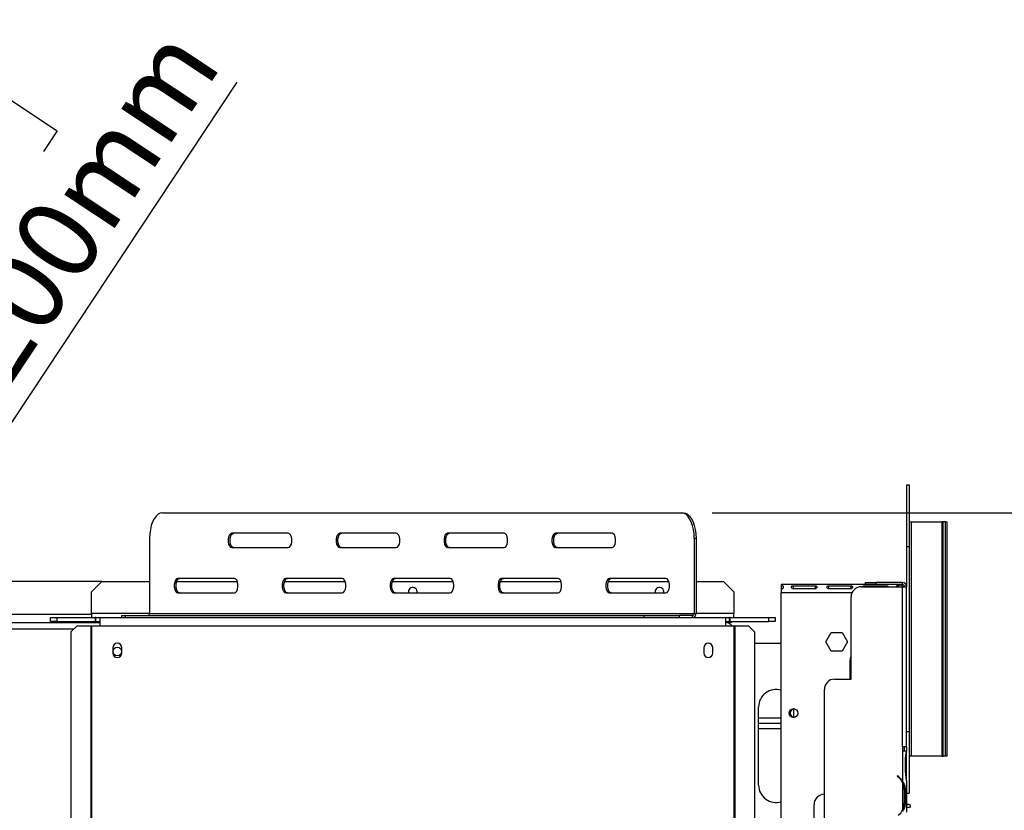
# Model space of a CAD drawing. Units: millimetres. Extents: x 12 to 3970, y 47 to 2989.
# Drawn here: x 1397 to 1876, y 776 to 1161 of the extents above; entities that cross this region are included whole.
import ezdxf

# ---------------------------------------------------------------- set-up
doc = ezdxf.new("R2010")
doc.units = ezdxf.units.MM
doc.header["$LTSCALE"] = 15
doc.layers.add('FORMAT', color=7, linetype='Continuous')
doc.styles.add('SLDTEXTSTYLE1', font='TXT', dxfattribs={"width": 0.75})
doc.dimstyles.new('SLDDIMSTYLE0', dxfattribs={"dimtxt": 39.6875, "dimasz": 19.5, "dimexe": 0, "dimexo": 0.0625, "dimgap": 9.921875, "dimtad": 1, "dimdec": 0, "dimrnd": 1e-09, "dimzin": 12, "dimdsep": 46, "dimtxsty": 'SLDTEXTSTYLE1', "dimsah": 1, "dimcen": 0.09, "dimadec": 0, "dimazin": 3, "dimtfac": 1, "dimtdec": 0, "dimtofl": 0, "dimtmove": 0, "dimatfit": 3, "dimfxl": 0, "dimfrac": 2, "dimtolj": 1, "dimtzin": 12, "dimarcsym": 0})
doc.dimstyles.new('SLDDIMSTYLE1', dxfattribs={"dimtxt": 39.6875, "dimasz": 19.5, "dimexe": 0, "dimexo": 0.0625, "dimgap": 9.921875, "dimtad": 1, "dimdec": 0, "dimrnd": 1e-09, "dimzin": 12, "dimdsep": 46, "dimtxsty": 'SLDTEXTSTYLE1', "dimblk1": 'NONE', "dimsah": 1, "dimcen": 0, "dimadec": 0, "dimazin": 3, "dimtfac": 1, "dimtdec": 0, "dimtmove": 0, "dimatfit": 3, "dimldrblk": 'NONE', "dimfxl": 0, "dimfrac": 2, "dimtolj": 1, "dimtzin": 12, "dimarcsym": 0})

# ---------------------------------------------------------------- blocks, each defined once
blk = doc.blocks.new('_D_5')
at = {"layer": 'FORMAT'}
for p, q in [((1347, 1137.44), (1353.67, 1147.51)), ((1353.67, 1147.51), (1415.44, 1106.61)), ((1262.43, 766.96), (1503.01, 1130.29)), ((1343, 1116.58), (1372.01, 1055.84)), ((1415.44, 1106.61), (1408.77, 1096.54)), ((1299.1, 1065.1), (1292.44, 1055.03)), ((1292.44, 1055.03), (1354.21, 1014.13)), ((1354.21, 1014.13), (1360.87, 1024.2)), ((1262.43, 766.96), (1152.02, 600.2))]:
    blk.add_line(p, q, dxfattribs=at)
blk.add_solid([(1262.43, 766.96), (1276.33, 781.15), (1270.07, 785.29)], dxfattribs=at)
at = {"layer": 'FORMAT', "attachment_point": 1, "rotation": 56.4901, "style": 'SLDTEXTSTYLE1'}
for s, insert, char_height in [('200mm', (1357.86, 1001.89), 39.688), ('"', (1350.68, 1115.35), 39.69), ('7', (1316.31, 1088.87), 27.78), ('8', (1358.53, 1085.53), 27.78), ('7', (1311.82, 1056.67), 39.69), ('%%c', (1324.79, 951.94), 39.688)]:
    blk.add_mtext(s, dxfattribs=dict(at, insert=insert, char_height=char_height))
blk = doc.blocks.new('_None')
blk = doc.blocks.new('_D_7')
at = {"layer": 'FORMAT'}
for p, q in [((1734.17, 920.79), (2079.83, 920.79)), ((2064.83, 920.79), (2064.83, 355.29)), ((1929.79, 697.42), (1929.79, 709.49)), ((1929.79, 709.49), (2003.87, 709.49)), ((2003.87, 709.49), (2003.87, 697.42)), ((1937.97, 677.82), (1995.69, 643.19)), ((1929.79, 581.33), (1929.79, 569.25)), ((2003.87, 569.25), (2003.87, 581.33)), ((1929.79, 569.25), (2003.87, 569.25)), ((1859.63, 355.29), (2079.83, 355.29))]:
    blk.add_line(p, q, dxfattribs=at)
for points in [[(2064.83, 920.79), (2061.08, 901.29), (2068.58, 901.29)], [(2064.83, 355.29), (2068.58, 374.79), (2061.08, 374.79)]]:
    blk.add_solid(points, dxfattribs=at)
at = {"layer": 'FORMAT', "attachment_point": 1, "rotation": 90, "style": 'SLDTEXTSTYLE1'}
for s, insert, char_height in [('566mm', (2013.67, 545.78), 39.688), ('"', (1945.05, 681.03), 39.69), ('4', (1968.06, 660.5), 27.78), ('1', (1931.02, 639.97), 27.78), ('22', (1945.05, 581.33), 39.688)]:
    blk.add_mtext(s, dxfattribs=dict(at, insert=insert, char_height=char_height))

msp = doc.modelspace()

# ---------------------------------------------------------------- linework, layer by layer
at = {"color": 7, "linetype": 'Continuous', "lineweight": 25}
for p, q in [((1828.73, 934.29), (1829.93, 934.29)), ((1828.73, 934.29), (1828.73, 904.29)), ((1829.93, 934.29), (1829.93, 904.29)), ((1466.67, 920.79), (1719.17, 920.79)), ((1719.17, 920.79), (1720.04, 920.79)), ((1829.93, 916.29), (1831.13, 916.29)), ((1831.13, 802.29), (1831.13, 916.29)), ((1831.13, 916.29), (1846.11, 916.29)), ((1846.11, 802.29), (1846.11, 916.29)), ((1846.49, 916.29), (1846.11, 916.29)), ((1846.49, 802.29), (1846.49, 916.29)), ((1847.68, 916.29), (1846.49, 916.29)), ((1847.68, 916.29), (1848.5, 916.29)), ((1847.68, 802.29), (1847.68, 916.29)), ((1848.5, 802.29), (1848.5, 916.29)), ((1848.5, 916.29), (1848.51, 916.29)), ((1848.51, 802.29), (1848.51, 916.29)), ((1527.92, 910.79), (1500.42, 910.79)), ((1580.42, 910.79), (1552.92, 910.79)), ((1632.92, 910.79), (1605.42, 910.79)), ((1685.42, 910.79), (1657.92, 910.79)), ((1460.42, 908.29), (1460.42, 871.79)), ((1725.42, 908.29), (1725.42, 871.79)), ((1726.29, 908.29), (1725.42, 908.29)), ((1726.29, 908.29), (1726.29, 871.79)), ((1500.42, 903.79), (1527.92, 903.79)), ((1552.92, 903.79), (1580.42, 903.79)), ((1605.42, 903.79), (1632.92, 903.79)), ((1657.92, 903.79), (1685.42, 903.79)), ((1828.73, 904.29), (1829.93, 904.29)), ((1828.73, 904.29), (1828.73, 884.79)), ((1829.93, 904.29), (1829.93, 814.29)), ((1437.23, 887.29), (1369.7, 887.29)), ((1437.23, 887.29), (1432.23, 882.29)), ((1437.23, 887.29), (1460.42, 887.29)), ((1473.6, 887.29), (1503.11, 887.29)), ((1501.67, 888.79), (1474.17, 888.79)), ((1526.1, 887.29), (1555.61, 887.29)), ((1554.17, 888.79), (1526.67, 888.79)), ((1578.6, 887.29), (1608.11, 887.29)), ((1606.67, 888.79), (1579.17, 888.79)), ((1631.1, 887.29), (1660.61, 887.29)), ((1659.17, 888.79), (1631.67, 888.79)), ((1683.6, 887.29), (1713.11, 887.29)), ((1711.67, 888.79), (1684.17, 888.79)), ((1726.29, 887.29), (1739.73, 887.29)), ((1744.73, 882.29), (1739.73, 887.29)), ((1808.73, 885.79), (1808.73, 886.79)), ((1808.73, 886.79), (1813.73, 886.79)), ((1813.73, 886.79), (1813.73, 885.79)), ((1826.73, 886.79), (1813.73, 886.79)), ((1826.73, 885.79), (1826.73, 886.79)), ((1432.23, 871.79), (1432.23, 882.29)), ((1474.17, 881.79), (1501.67, 881.79)), ((1526.67, 881.79), (1554.17, 881.79)), ((1579.17, 881.79), (1606.67, 881.79)), ((1586.33, 882.29), (1586.39, 881.79)), ((1631.67, 881.79), (1659.17, 881.79)), ((1684.17, 881.79), (1711.67, 881.79)), ((1706.33, 882.29), (1706.39, 881.79)), ((1744.73, 882.29), (1744.73, 871.79)), ((1767.73, 885.79), (1767.73, 885.42)), ((1808.73, 885.79), (1767.73, 885.79)), ((1767.73, 885.42), (1767.73, 883.61)), ((1767.73, 883.47), (1767.73, 881.79)), ((1767.73, 477.29), (1767.73, 881.79)), ((1773.48, 885.26), (1784.31, 885.26)), ((1773.48, 885.26), (1773.48, 883.78)), ((1784.31, 883.78), (1773.48, 883.78)), ((1784.31, 885.26), (1784.31, 883.78)), ((1790.81, 885.26), (1801.64, 885.26)), ((1790.81, 885.26), (1790.81, 883.78)), ((1801.64, 883.78), (1790.81, 883.78)), ((1801.64, 885.26), (1801.64, 883.78)), ((1806.73, 884.79), (1826.73, 884.79)), ((1808.14, 885.26), (1818.98, 885.26)), ((1808.14, 885.26), (1808.14, 884.79)), ((1813.73, 885.79), (1808.73, 885.79)), ((1826.73, 885.79), (1813.73, 885.79)), ((1818.98, 885.26), (1818.98, 884.79)), ((1824.73, 885.42), (1824.73, 885.79)), ((1824.73, 885.42), (1824.73, 884.79)), ((1826.73, 806.79), (1826.73, 884.79)), ((1826.73, 884.79), (1828.73, 884.79)), ((1828.73, 806.79), (1828.73, 884.79)), ((1801.73, 839.79), (1801.73, 879.79)), ((978.23, 867.29), (1436.23, 867.29)), ((1412.23, 867.79), (1412.23, 869.79)), ((1412.23, 869.79), (1415.23, 869.79)), ((1415.23, 867.79), (1412.23, 867.79)), ((1415.23, 869.79), (1415.23, 867.79)), ((1415.23, 869.79), (1434.13, 869.79)), ((1415.23, 867.79), (1434.13, 867.79)), ((1432.23, 871.79), (1432.23, 869.79)), ((1434.13, 867.79), (1434.13, 869.79)), ((1434.33, 869.79), (1434.13, 869.79)), ((1434.33, 867.79), (1434.13, 867.79)), ((1434.33, 869.79), (1436.23, 869.79)), ((1434.33, 867.79), (1434.33, 869.79)), ((1434.33, 867.79), (1436.23, 867.79)), ((1436.23, 869.79), (1740.73, 869.79)), ((1436.23, 869.79), (1436.23, 865.79)), ((1446.81, 870.79), (1446.81, 869.79)), ((1446.81, 870.79), (1448.48, 870.79)), ((1448.48, 870.79), (1448.48, 869.79)), ((1448.48, 870.79), (1700.98, 870.79)), ((1460.42, 871.79), (1725.42, 871.79)), ((1700.98, 869.79), (1700.98, 870.79)), ((1700.98, 870.79), (1718.06, 870.79)), ((1718.06, 870.79), (1718.06, 869.79)), ((1724.55, 870.79), (1718.06, 870.79)), ((1724.55, 869.79), (1724.55, 870.79)), ((1725.42, 871.79), (1726.29, 871.79)), ((1740.73, 865.79), (1740.73, 869.79)), ((1740.73, 869.79), (1742.63, 869.79)), ((1740.73, 867.79), (1742.63, 867.79)), ((1743.48, 867.29), (1740.73, 867.29)), ((1742.63, 867.79), (1742.63, 869.79)), ((1742.83, 869.79), (1742.63, 869.79)), ((1742.83, 867.79), (1742.63, 867.79)), ((1742.83, 869.79), (1761.73, 869.79)), ((1742.83, 867.79), (1742.83, 869.79)), ((1742.83, 867.79), (1761.73, 867.79)), ((1743.48, 867.79), (1743.48, 867.29)), ((1744.73, 869.79), (1744.73, 871.79)), ((1761.73, 867.79), (1761.73, 869.79)), ((1761.73, 869.79), (1764.73, 869.79)), ((1764.73, 867.79), (1761.73, 867.79)), ((1764.73, 869.79), (1764.73, 867.79)), ((1425.14, 865.79), (1422.16, 862.79)), ((1422.16, 862.79), (1422.16, 482.29)), ((1425.14, 865.79), (1431.81, 865.79)), ((1431.81, 865.79), (1432.23, 865.79)), ((1431.81, 865.79), (1431.81, 479.29)), ((1432.23, 865.79), (1432.23, 479.29)), ((1432.23, 865.79), (1436.23, 865.79)), ((1436.23, 865.79), (1740.73, 865.79)), ((1740.73, 865.79), (1744.73, 865.79)), ((1744.73, 865.79), (1744.73, 479.29)), ((1744.73, 865.79), (1745.14, 865.79)), ((1745.14, 865.79), (1745.14, 479.29)), ((1745.14, 865.79), (1751.81, 865.79)), ((1754.79, 862.79), (1751.81, 865.79)), ((1754.79, 862.79), (1754.79, 482.29)), ((1789.47, 857.99), (1792.1, 862.54)), ((1792.1, 862.54), (1797.35, 862.54)), ((1797.35, 862.54), (1799.98, 857.99)), ((1792.1, 853.44), (1789.47, 857.99)), ((1799.98, 857.99), (1797.35, 853.44)), ((1442.53, 855.04), (1442.53, 852.54)), ((1446.93, 852.54), (1446.93, 855.04)), ((1730.03, 855.04), (1730.03, 852.54)), ((1734.43, 852.54), (1734.43, 855.04)), ((1754.79, 857.29), (1767.73, 857.29)), ((1797.35, 853.44), (1792.1, 853.44)), ((1801.23, 839.79), (1801.23, 848.29)), ((1793.73, 839.79), (1801.73, 839.79)), ((1788.73, 424.79), (1788.73, 834.79)), ((1756.73, 788.29), (1756.73, 826.29)), ((1773.73, 825.33), (1773.73, 821.25)), ((1767.73, 820.79), (1756.73, 820.79)), ((1767.73, 818.29), (1756.73, 818.29)), ((1756.73, 815.79), (1767.73, 815.79)), ((1828.73, 814.29), (1829.93, 814.29)), ((1829.93, 814.29), (1829.93, 784.29)), ((1826.73, 806.79), (1826.73, 804.79)), ((1828.73, 806.79), (1826.73, 806.79)), ((1827.73, 804.79), (1827.73, 806.79)), ((1828.73, 806.79), (1828.73, 804.79)), ((1826.73, 804.79), (1826.73, 790.03)), ((1828.72, 804.79), (1826.73, 804.79)), ((1826.73, 804.79), (1826.73, 804.79)), ((1828.24, 794.46), (1828.24, 801.12)), ((1828.72, 804.79), (1828.73, 804.79)), ((1828.73, 804.6), (1828.73, 804.79)), ((1828.73, 801.12), (1828.73, 804.6)), ((1828.73, 794.46), (1828.73, 801.12)), ((1831.13, 802.29), (1829.93, 802.29)), ((1846.11, 802.29), (1831.13, 802.29)), ((1846.11, 802.29), (1846.49, 802.29)), ((1847.68, 802.29), (1846.49, 802.29)), ((1848.5, 802.29), (1847.68, 802.29)), ((1848.51, 802.29), (1848.5, 802.29)), ((1824.25, 792.79), (1824.12, 792.64)), ((1824.12, 792.64), (1824.76, 792.1)), ((1824.89, 792.25), (1824.25, 792.79)), ((1828.73, 790.99), (1828.73, 794.46)), ((1828.73, 790.51), (1828.73, 790.99)), ((1828.73, 790.56), (1828.73, 775.03)), ((1826.73, 789.6), (1826.73, 775.99)), ((1827.39, 786.12), (1828.04, 786.12)), ((1827.55, 786.12), (1827.55, 779.46)), ((1828.04, 786.12), (1828.04, 779.46)), ((1828.73, 784.29), (1829.93, 784.29)), ((1783.73, 480.79), (1783.73, 778.79)), ((1827.39, 779.46), (1828.04, 779.46)), ((1829.28, 778.77), (1828.73, 778.79)), ((1829.94, 777.29), (1828.73, 777.29)), ((1829.49, 778.79), (1829.28, 778.77)), ((1829.94, 778.79), (1829.49, 778.79))]:
    msp.add_line(p, q, dxfattribs=at)
at = {"color": 8, "linetype": 'Continuous', "lineweight": 25}
for p, q in [((1802.14, 881.79), (1767.73, 881.79)), ((1432.23, 871.29), (1369.83, 871.29)), ((1460.42, 871.79), (1432.23, 871.79)), ((1744.73, 871.79), (1726.29, 871.79)), ((990.8, 864.29), (1423.65, 864.29)), ((1828.24, 801.12), (1828.73, 801.12)), ((1824.73, 792.39), (1824.73, 792.13)), ((1828.24, 794.46), (1828.73, 794.46))]:
    msp.add_line(p, q, dxfattribs=at)
at = {"color": 7, "linetype": 'Continuous', "lineweight": 25, "flags": 128}
for points in [[(1466.67, 920.79), (1465.58, 920.6), (1464.53, 920.04), (1463.55, 919.12), (1462.65, 917.87), (1461.88, 916.33), (1461.26, 914.54), (1460.8, 912.57), (1460.52, 910.46), (1460.42, 908.29)], [(1725.42, 908.29), (1725.33, 910.46), (1725.04, 912.57), (1724.58, 914.54), (1723.96, 916.33), (1723.19, 917.87), (1722.3, 919.12), (1721.31, 920.04), (1720.26, 920.6), (1719.17, 920.79)], [(1720.04, 920.79), (1721.12, 920.6), (1722.17, 920.04), (1723.16, 919.12), (1724.05, 917.87), (1724.82, 916.33), (1725.45, 914.54), (1725.91, 912.57), (1726.19, 910.46), (1726.29, 908.29)], [(1500.42, 910.79), (1499.82, 910.58), (1499.3, 909.97), (1498.9, 909.04), (1498.7, 907.9), (1498.7, 906.68), (1498.9, 905.54), (1499.3, 904.61), (1499.82, 904), (1500.42, 903.79)], [(1501.29, 903.79), (1500.69, 904), (1500.16, 904.61), (1499.77, 905.54), (1499.56, 906.68), (1499.56, 907.9), (1499.77, 909.04), (1500.16, 909.97), (1500.69, 910.58), (1501.29, 910.79)], [(1527.92, 903.79), (1528.52, 904), (1529.05, 904.61), (1529.44, 905.54), (1529.64, 906.68), (1529.64, 907.9), (1529.44, 909.04), (1529.05, 909.97), (1528.52, 910.58), (1527.92, 910.79)], [(1552.92, 910.79), (1552.32, 910.58), (1551.8, 909.97), (1551.4, 909.04), (1551.2, 907.9), (1551.2, 906.68), (1551.4, 905.54), (1551.8, 904.61), (1552.32, 904), (1552.92, 903.79)], [(1553.79, 903.79), (1553.19, 904), (1552.66, 904.61), (1552.27, 905.54), (1552.06, 906.68), (1552.06, 907.9), (1552.27, 909.04), (1552.66, 909.97), (1553.19, 910.58), (1553.79, 910.79)], [(1580.42, 903.79), (1581.02, 904), (1581.55, 904.61), (1581.94, 905.54), (1582.14, 906.68), (1582.14, 907.9), (1581.94, 909.04), (1581.55, 909.97), (1581.02, 910.58), (1580.42, 910.79)], [(1605.42, 910.79), (1604.82, 910.58), (1604.3, 909.97), (1603.9, 909.04), (1603.7, 907.9), (1603.7, 906.68), (1603.9, 905.54), (1604.3, 904.61), (1604.82, 904), (1605.42, 903.79)], [(1606.29, 903.79), (1605.69, 904), (1605.16, 904.61), (1604.77, 905.54), (1604.56, 906.68), (1604.56, 907.9), (1604.77, 909.04), (1605.16, 909.97), (1605.69, 910.58), (1606.29, 910.79)], [(1632.92, 903.79), (1633.52, 904), (1634.05, 904.61), (1634.44, 905.54), (1634.64, 906.68), (1634.64, 907.9), (1634.44, 909.04), (1634.05, 909.97), (1633.52, 910.58), (1632.92, 910.79)], [(1657.92, 910.79), (1657.32, 910.58), (1656.8, 909.97), (1656.4, 909.04), (1656.2, 907.9), (1656.2, 906.68), (1656.4, 905.54), (1656.8, 904.61), (1657.32, 904), (1657.92, 903.79)], [(1658.79, 903.79), (1658.19, 904), (1657.66, 904.61), (1657.27, 905.54), (1657.06, 906.68), (1657.06, 907.9), (1657.27, 909.04), (1657.66, 909.97), (1658.19, 910.58), (1658.79, 910.79)], [(1685.42, 903.79), (1686.02, 904), (1686.55, 904.61), (1686.94, 905.54), (1687.14, 906.68), (1687.14, 907.9), (1686.94, 909.04), (1686.55, 909.97), (1686.02, 910.58), (1685.42, 910.79)], [(1474.17, 888.79), (1473.57, 888.58), (1473.05, 887.97), (1472.65, 887.04), (1472.45, 885.9), (1472.45, 884.68), (1472.65, 883.54), (1473.05, 882.61), (1473.57, 882), (1474.17, 881.79)], [(1475.04, 881.79), (1474.44, 882), (1473.91, 882.61), (1473.52, 883.54), (1473.31, 884.68), (1473.31, 885.9), (1473.52, 887.04), (1473.91, 887.97), (1474.44, 888.58), (1475.04, 888.79)], [(1501.67, 881.79), (1502.27, 882), (1502.8, 882.61), (1503.19, 883.54), (1503.39, 884.68), (1503.39, 885.9), (1503.19, 887.04), (1502.8, 887.97), (1502.27, 888.58), (1501.67, 888.79)], [(1526.67, 888.79), (1526.07, 888.58), (1525.55, 887.97), (1525.15, 887.04), (1524.95, 885.9), (1524.95, 884.68), (1525.15, 883.54), (1525.55, 882.61), (1526.07, 882), (1526.67, 881.79)], [(1527.54, 881.79), (1526.94, 882), (1526.41, 882.61), (1526.02, 883.54), (1525.81, 884.68), (1525.81, 885.9), (1526.02, 887.04), (1526.41, 887.97), (1526.94, 888.58), (1527.54, 888.79)], [(1554.17, 881.79), (1554.77, 882), (1555.3, 882.61), (1555.69, 883.54), (1555.89, 884.68), (1555.89, 885.9), (1555.69, 887.04), (1555.3, 887.97), (1554.77, 888.58), (1554.17, 888.79)], [(1579.17, 888.79), (1578.57, 888.58), (1578.05, 887.97), (1577.65, 887.04), (1577.45, 885.9), (1577.45, 884.68), (1577.65, 883.54), (1578.05, 882.61), (1578.57, 882), (1579.17, 881.79)], [(1580.04, 881.79), (1579.44, 882), (1578.91, 882.61), (1578.52, 883.54), (1578.31, 884.68), (1578.31, 885.9), (1578.52, 887.04), (1578.91, 887.97), (1579.44, 888.58), (1580.04, 888.79)], [(1606.67, 881.79), (1607.27, 882), (1607.8, 882.61), (1608.19, 883.54), (1608.39, 884.68), (1608.39, 885.9), (1608.19, 887.04), (1607.8, 887.97), (1607.27, 888.58), (1606.67, 888.79)], [(1631.67, 888.79), (1631.07, 888.58), (1630.55, 887.97), (1630.15, 887.04), (1629.95, 885.9), (1629.95, 884.68), (1630.15, 883.54), (1630.55, 882.61), (1631.07, 882), (1631.67, 881.79)], [(1632.54, 881.79), (1631.94, 882), (1631.41, 882.61), (1631.02, 883.54), (1630.81, 884.68), (1630.81, 885.9), (1631.02, 887.04), (1631.41, 887.97), (1631.94, 888.58), (1632.54, 888.79)], [(1659.17, 881.79), (1659.77, 882), (1660.3, 882.61), (1660.69, 883.54), (1660.89, 884.68), (1660.89, 885.9), (1660.69, 887.04), (1660.3, 887.97), (1659.77, 888.58), (1659.17, 888.79)], [(1684.17, 888.79), (1683.57, 888.58), (1683.05, 887.97), (1682.65, 887.04), (1682.45, 885.9), (1682.45, 884.68), (1682.65, 883.54), (1683.05, 882.61), (1683.57, 882), (1684.17, 881.79)], [(1685.04, 881.79), (1684.44, 882), (1683.91, 882.61), (1683.52, 883.54), (1683.31, 884.68), (1683.31, 885.9), (1683.52, 887.04), (1683.91, 887.97), (1684.44, 888.58), (1685.04, 888.79)], [(1711.67, 881.79), (1712.27, 882), (1712.8, 882.61), (1713.19, 883.54), (1713.39, 884.68), (1713.39, 885.9), (1713.19, 887.04), (1712.8, 887.97), (1712.27, 888.58), (1711.67, 888.79)], [(1801.23, 848.29), (1801.41, 849.96), (1801.73, 850.98)]]:
    msp.add_lwpolyline(points, dxfattribs=at)
at = {"color": 7, "linetype": 'Continuous', "lineweight": 25}
for centre, radius in [((1444.73, 853.29), 2.1), ((1773.73, 823.29), 2.15)]:
    msp.add_circle(centre, radius, dxfattribs=at)
for centre, radius, start, end in [((1826.73, 884.79), 2, 0, 90), ((1588.48, 882.29), 2.15, 346.5523, 180), ((1708.48, 882.29), 2.15, 346.5523, 180), ((1806.73, 879.79), 5, 90, 180), ((1826.73, 884.79), 1, 0, 90), ((1459.48, 871.73), 0.94, 274.4019, 3.8113), ((1724.48, 871.73), 0.94, 274.4019, 3.8113), ((1724.41, 871.67), 1.88, 274.4019, 3.8113), ((1740.73, 863.29), 4, 38.6822, 90), ((1444.73, 855.04), 2.2, 0, 180), ((1732.23, 855.04), 2.2, 0, 180), ((1444.73, 852.54), 2.2, 180, 0), ((1732.23, 852.54), 2.2, 180, 0), ((1793.73, 834.79), 5, 90, 180), ((1765.23, 826.29), 8.5, 72.8954, 180), ((1774.23, 823.29), 2.1, 91.0468, 180), ((1774.23, 823.29), 2.1, 180, 268.953), ((1819.75, 786.12), 7.8, 26.443, 50), ((1819.75, 786.12), 8, 29.1916, 50), ((1765.23, 788.29), 8.5, 180, 287.1046), ((1819.75, 786.12), 7.8, 0, 26.443), ((1788.73, 778.79), 5, 90, 180), ((1819.75, 779.46), 7.8, 333.557, 360), ((1829.49, 779.79), 1, 224.47, 270), ((1829.94, 778.04), 0.75, 270, 90), ((1819.75, 779.46), 7.8, 310, 333.557)]:
    msp.add_arc(centre, radius, start, end, dxfattribs=at)
for points, knots in [([(1767.73, 885.42), (1767.88, 885.4), (1768.1, 885.37), (1768.34, 885.29), (1768.53, 885.18), (1768.69, 884.96), (1768.74, 884.63), (1768.69, 884.24), (1768.53, 883.93), (1768.34, 883.74), (1768.1, 883.57), (1767.88, 883.51), (1767.73, 883.47)], [0, 0, 0, 0, 0.124424, 0.181642, 0.23825, 0.358094, 0.499848, 0.642569, 0.762794, 0.81934, 0.876343, 1, 1, 1, 1]), ([(1773.48, 883.78), (1773.36, 883.81), (1773.19, 883.86), (1773.01, 883.98), (1772.86, 884.11), (1772.74, 884.34), (1772.72, 884.63), (1772.76, 884.9), (1772.88, 885.08), (1773.02, 885.17), (1773.15, 885.22), (1773.31, 885.25), (1773.42, 885.26), (1773.48, 885.26)], [0, 0, 0, 0, 0.1252793, 0.1823796, 0.2384753, 0.3562504, 0.495029, 0.6493643, 0.7728029, 0.8280626, 0.8824324, 0.9388609, 1, 1, 1, 1]), ([(1784.31, 885.26), (1784.43, 885.24), (1784.59, 885.22), (1784.78, 885.14), (1784.92, 885.05), (1785.04, 884.88), (1785.07, 884.62), (1785.03, 884.32), (1784.91, 884.08), (1784.76, 883.94), (1784.63, 883.86), (1784.48, 883.8), (1784.37, 883.79), (1784.31, 883.78)], [0, 0, 0, 0, 0.125279, 0.18238, 0.238475, 0.35625, 0.495029, 0.649364, 0.772803, 0.828063, 0.882432, 0.938861, 1, 1, 1, 1]), ([(1790.81, 883.78), (1790.69, 883.81), (1790.53, 883.86), (1790.34, 883.98), (1790.2, 884.11), (1790.08, 884.34), (1790.05, 884.63), (1790.09, 884.9), (1790.21, 885.08), (1790.36, 885.17), (1790.49, 885.22), (1790.64, 885.25), (1790.75, 885.26), (1790.81, 885.26)], [0, 0, 0, 0, 0.125279, 0.18238, 0.238475, 0.35625, 0.495029, 0.649364, 0.772803, 0.828063, 0.882432, 0.938861, 1, 1, 1, 1]), ([(1801.64, 885.26), (1801.76, 885.24), (1801.93, 885.22), (1802.11, 885.14), (1802.26, 885.05), (1802.38, 884.88), (1802.4, 884.62), (1802.36, 884.32), (1802.24, 884.08), (1802.1, 883.94), (1801.97, 883.86), (1801.81, 883.8), (1801.7, 883.79), (1801.64, 883.78)], [0, 0, 0, 0, 0.125279, 0.18238, 0.238475, 0.35625, 0.495029, 0.649364, 0.772803, 0.828063, 0.882432, 0.938861, 1, 1, 1, 1]), ([(1807.43, 884.79), (1807.43, 884.83), (1807.45, 884.95), (1807.54, 885.08), (1807.69, 885.17), (1807.82, 885.22), (1807.97, 885.25), (1808.09, 885.26), (1808.14, 885.26)], [0, 0, 0, 0, 0.15048, 0.449547, 0.58343, 0.715157, 0.851872, 1, 1, 1, 1]), ([(1818.98, 885.26), (1819.09, 885.24), (1819.26, 885.22), (1819.44, 885.14), (1819.59, 885.05), (1819.71, 884.89), (1819.72, 884.72), (1819.72, 884.64)], [0, 0, 0, 0, 0.257514, 0.374884, 0.49019, 0.732279, 1, 1, 1, 1]), ([(1823.76, 884.79), (1823.77, 884.85), (1823.79, 885.02), (1823.93, 885.18), (1824.12, 885.29), (1824.36, 885.37), (1824.58, 885.4), (1824.73, 885.42)], [0, 0, 0, 0, 0.169453, 0.448814, 0.580208, 0.712663, 1, 1, 1, 1]), ([(1824.73, 885.79), (1825.26, 885.74), (1826.22, 885.65), (1826.96, 885.06), (1827.3, 884.79)], [0, 0, 0, 0, 0.5548995, 1, 1, 1, 1]), ([(1828.24, 801.12), (1828.3, 801.78), (1828.41, 803.11), (1828.62, 804.23), (1828.72, 804.79)], [0, 0, 0, 0, 0.499891, 1, 1, 1, 1]), ([(1828.73, 790.56), (1828.64, 791.15), (1828.45, 792.33), (1828.31, 793.75), (1828.24, 794.46)], [0, 0, 0, 0, 0.499776, 1, 1, 1, 1]), ([(1826.73, 790.03), (1827.12, 789.44), (1827.91, 788.26), (1828, 786.83), (1828.04, 786.12)], [0, 0, 0, 0, 0.499776, 1, 1, 1, 1]), ([(1828.04, 779.46), (1828, 778.75), (1827.9, 777.33), (1827.12, 776.15), (1826.73, 775.56)], [0, 0, 0, 0, 0.499956, 1, 1, 1, 1]), ([(1829.28, 778.77), (1829.28, 778.77), (1829.24, 778.78), (1829.1, 778.83), (1828.9, 778.94), (1828.77, 779.09), (1828.73, 779.14)], [0, 0, 0, 0, 0.008113, 0.188142, 0.69694, 1, 1, 1, 1])]:
    msp.add_open_spline(points, degree=3, knots=knots, dxfattribs=at)

# ---------------------------------------------------------------- dimensions: what is measured, and where the dimension line sits
at = {"layer": 'FORMAT'}
dim = msp.add_diameter_dim_2p(p1=(1152.02, 600.2), p2=(1262.43, 766.96), dimstyle='SLDDIMSTYLE1', dxfattribs=at)
dim.commit()
dim.dimension.update_dxf_attribs({"geometry": '_D_5', "text_midpoint": (1438.11, 1032.27), "dimtype": 163})
dim = msp.add_linear_dim(base=(2064.83473054, 355.29152884), p1=(1719.17024602, 920.79152884), p2=(1844.62642326, 355.29152884), angle=90, dimstyle='SLDDIMSTYLE0', dxfattribs=at)
dim.commit()
dim.dimension.update_dxf_attribs({"geometry": '_D_7', "text_midpoint": (2064.83473054, 639.37210833), "dimtype": 160})

doc.saveas('drawing.dxf')
